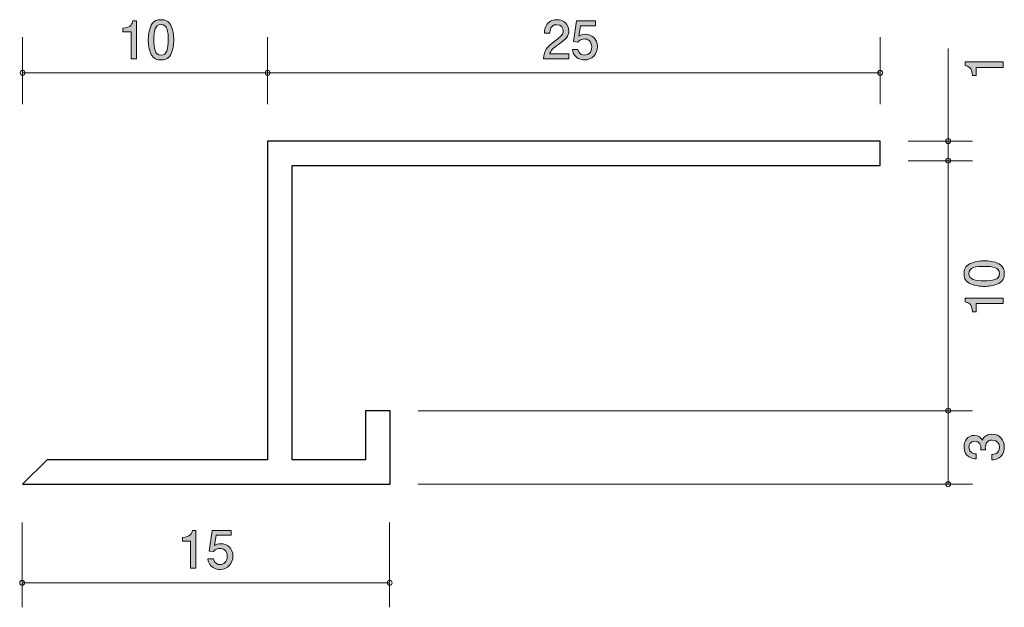
# Model space of a CAD drawing. Units: inches. Extents: x 43.1 to 83.3, y -101.1 to -77.1.
import ezdxf

# ---------------------------------------------------------------- set-up
doc = ezdxf.new("R2010")
doc.units = ezdxf.units.IN
doc.header["$MEASUREMENT"] = 0
doc.layers.add('_U+30EC_U+30A4_U+30E4_U+30FC 1', color=7, linetype='Continuous')

# ---------------------------------------------------------------- blocks, each defined once
blk = doc.blocks.new('block 2')
at = {"layer": '_U+30EC_U+30A4_U+30E4_U+30FC 1', "true_color": 0x221814}
h = blk.add_hatch(color=179, dxfattribs=at)
h.dxf.hatch_style = 2
edge = h.paths.add_edge_path()
edge.add_spline(control_points=[(83.023, -87.063), (83.233, -87.171), (83.252, -87.345), (83.252, -87.461), (83.252, -87.622), (83.205, -87.763), (83.023, -87.859), (82.829, -87.962), (82.592, -87.982), (82.429, -87.982), (82.285, -87.982), (82.033, -87.964), (81.834, -87.859), (81.632, -87.751), (81.608, -87.59), (81.608, -87.461), (81.608, -87.302), (81.653, -87.159), (81.834, -87.063), (82.027, -86.964), (82.255, -86.94), (82.429, -86.94), (82.6, -86.94), (82.831, -86.962), (83.023, -87.063)], knot_values=[0, 0, 0, 0, 1, 1, 1, 2, 2, 2, 3, 3, 3, 4, 4, 4, 5, 5, 5, 6, 6, 6, 7, 7, 7, 8, 8, 8, 8], degree=3, periodic=1)
edge = h.paths.add_edge_path()
edge.add_spline(control_points=[(81.801, -87.461), (81.801, -87.711), (82.084, -87.757), (82.429, -87.757), (82.748, -87.757), (83.057, -87.721), (83.057, -87.461), (83.057, -87.213), (82.776, -87.165), (82.429, -87.165), (82.109, -87.165), (81.801, -87.203), (81.801, -87.461)], knot_values=[0, 0, 0, 0, 1, 1, 1, 2, 2, 2, 3, 3, 3, 4, 4, 4, 4], degree=3, periodic=1)
h = blk.add_hatch(color=179, dxfattribs=at)
h.dxf.hatch_style = 2
edge = h.paths.add_edge_path()
edge.add_spline(control_points=[(83.201, -88.686), (83.201, -88.686), (82.097, -88.686), (82.097, -88.686), (82.097, -88.686), (82.097, -89.016), (82.097, -89.016), (82.097, -89.016), (81.949, -89.016), (81.949, -89.016), (81.934, -88.684), (81.771, -88.638), (81.657, -88.608), (81.657, -88.608), (81.657, -88.462), (81.657, -88.462), (81.657, -88.462), (83.201, -88.462), (83.201, -88.462), (83.201, -88.462), (83.201, -88.686), (83.201, -88.686)], knot_values=[0, 0, 0, 0, 1, 1, 1, 2, 2, 2, 3, 3, 3, 4, 4, 4, 5, 5, 5, 6, 6, 6, 7, 7, 7, 7], degree=3, periodic=1)
at = {"layer": '_U+30EC_U+30A4_U+30E4_U+30FC 1', "lineweight": 0}
for points, knots in [([(83.023, -87.063), (83.233, -87.171), (83.252, -87.345), (83.252, -87.461), (83.252, -87.622), (83.205, -87.763), (83.023, -87.859), (82.829, -87.962), (82.592, -87.982), (82.429, -87.982), (82.285, -87.982), (82.033, -87.964), (81.834, -87.859), (81.632, -87.751), (81.608, -87.59), (81.608, -87.461), (81.608, -87.302), (81.653, -87.159), (81.834, -87.063), (82.027, -86.964), (82.255, -86.94), (82.429, -86.94), (82.6, -86.94), (82.831, -86.962), (83.023, -87.063)], [0, 0, 0, 0, 1, 1, 1, 2, 2, 2, 3, 3, 3, 4, 4, 4, 5, 5, 5, 6, 6, 6, 7, 7, 7, 8, 8, 8, 8]), ([(81.801, -87.461), (81.801, -87.711), (82.084, -87.757), (82.429, -87.757), (82.748, -87.757), (83.057, -87.721), (83.057, -87.461), (83.057, -87.213), (82.776, -87.165), (82.429, -87.165), (82.109, -87.165), (81.801, -87.203), (81.801, -87.461)], [0, 0, 0, 0, 1, 1, 1, 2, 2, 2, 3, 3, 3, 4, 4, 4, 4]), ([(83.201, -88.686), (83.201, -88.686), (82.097, -88.686), (82.097, -88.686), (82.097, -88.686), (82.097, -89.016), (82.097, -89.016), (82.097, -89.016), (81.949, -89.016), (81.949, -89.016), (81.934, -88.684), (81.771, -88.638), (81.657, -88.608), (81.657, -88.608), (81.657, -88.462), (81.657, -88.462), (81.657, -88.462), (83.201, -88.462), (83.201, -88.462), (83.201, -88.462), (83.201, -88.686), (83.201, -88.686)], [0, 0, 0, 0, 1, 1, 1, 2, 2, 2, 3, 3, 3, 4, 4, 4, 5, 5, 5, 6, 6, 6, 7, 7, 7, 7])]:
    blk.add_open_spline(points, degree=3, knots=knots, dxfattribs=at)
blk = doc.blocks.new('block 3')
at = {"layer": '_U+30EC_U+30A4_U+30E4_U+30FC 1', "true_color": 0x221814}
h = blk.add_hatch(color=179, dxfattribs=at)
h.dxf.hatch_style = 2
edge = h.paths.add_edge_path()
edge.add_spline(control_points=[(83.201, -79.053), (83.201, -79.053), (82.097, -79.053), (82.097, -79.053), (82.097, -79.053), (82.097, -79.383), (82.097, -79.383), (82.097, -79.383), (81.949, -79.383), (81.949, -79.383), (81.934, -79.05), (81.771, -79.004), (81.657, -78.974), (81.657, -78.974), (81.657, -78.828), (81.657, -78.828), (81.657, -78.828), (83.201, -78.828), (83.201, -78.828), (83.201, -78.828), (83.201, -79.053), (83.201, -79.053)], knot_values=[0, 0, 0, 0, 1, 1, 1, 2, 2, 2, 3, 3, 3, 4, 4, 4, 5, 5, 5, 6, 6, 6, 7, 7, 7, 7], degree=3, periodic=1)
at = {"layer": '_U+30EC_U+30A4_U+30E4_U+30FC 1', "lineweight": 0}
blk.add_open_spline([(83.201, -79.053), (83.201, -79.053), (82.097, -79.053), (82.097, -79.053), (82.097, -79.053), (82.097, -79.383), (82.097, -79.383), (82.097, -79.383), (81.949, -79.383), (81.949, -79.383), (81.934, -79.05), (81.771, -79.004), (81.657, -78.974), (81.657, -78.974), (81.657, -78.828), (81.657, -78.828), (81.657, -78.828), (83.201, -78.828), (83.201, -78.828), (83.201, -78.828), (83.201, -79.053), (83.201, -79.053)], degree=3, knots=[0, 0, 0, 0, 1, 1, 1, 2, 2, 2, 3, 3, 3, 4, 4, 4, 5, 5, 5, 6, 6, 6, 7, 7, 7, 7], dxfattribs=at)
blk = doc.blocks.new('block 4')
at = {"layer": '_U+30EC_U+30A4_U+30E4_U+30FC 1', "true_color": 0x221814}
h = blk.add_hatch(color=179, dxfattribs=at)
h.dxf.hatch_style = 2
edge = h.paths.add_edge_path()
edge.add_spline(control_points=[(83.252, -94.536), (83.252, -94.631), (83.231, -94.849), (83.045, -94.974), (82.932, -95.048), (82.833, -95.052), (82.748, -95.056), (82.748, -95.056), (82.748, -94.836), (82.748, -94.836), (82.823, -94.834), (83.057, -94.824), (83.057, -94.54), (83.057, -94.403), (82.988, -94.25), (82.759, -94.25), (82.643, -94.25), (82.594, -94.288), (82.562, -94.32), (82.488, -94.394), (82.476, -94.511), (82.476, -94.565), (82.476, -94.585), (82.478, -94.621), (82.482, -94.648), (82.482, -94.648), (82.287, -94.648), (82.287, -94.648), (82.294, -94.61), (82.296, -94.568), (82.296, -94.561), (82.296, -94.496), (82.274, -94.297), (82.038, -94.297), (81.86, -94.297), (81.805, -94.428), (81.805, -94.538), (81.805, -94.802), (82.038, -94.811), (82.109, -94.815), (82.109, -94.815), (82.109, -95.018), (82.109, -95.018), (81.985, -95.01), (81.608, -94.982), (81.608, -94.525), (81.608, -94.301), (81.735, -94.06), (82.031, -94.06), (82.218, -94.06), (82.3, -94.155), (82.361, -94.255), (82.389, -94.193), (82.469, -94.011), (82.746, -94.011), (83.085, -94.011), (83.252, -94.259), (83.252, -94.536)], knot_values=[0, 0, 0, 0, 1, 1, 1, 2, 2, 2, 3, 3, 3, 4, 4, 4, 5, 5, 5, 6, 6, 6, 7, 7, 7, 8, 8, 8, 9, 9, 9, 10, 10, 10, 11, 11, 11, 12, 12, 12, 13, 13, 13, 14, 14, 14, 15, 15, 15, 16, 16, 16, 17, 17, 17, 18, 18, 18, 19, 19, 19, 19], degree=3, periodic=1)
at = {"layer": '_U+30EC_U+30A4_U+30E4_U+30FC 1', "lineweight": 0}
blk.add_open_spline([(83.252, -94.536), (83.252, -94.631), (83.231, -94.849), (83.045, -94.974), (82.932, -95.048), (82.833, -95.052), (82.748, -95.056), (82.748, -95.056), (82.748, -94.836), (82.748, -94.836), (82.823, -94.834), (83.057, -94.824), (83.057, -94.54), (83.057, -94.403), (82.988, -94.25), (82.759, -94.25), (82.643, -94.25), (82.594, -94.288), (82.562, -94.32), (82.488, -94.394), (82.476, -94.511), (82.476, -94.565), (82.476, -94.585), (82.478, -94.621), (82.482, -94.648), (82.482, -94.648), (82.287, -94.648), (82.287, -94.648), (82.294, -94.61), (82.296, -94.568), (82.296, -94.561), (82.296, -94.496), (82.274, -94.297), (82.038, -94.297), (81.86, -94.297), (81.805, -94.428), (81.805, -94.538), (81.805, -94.802), (82.038, -94.811), (82.109, -94.815), (82.109, -94.815), (82.109, -95.018), (82.109, -95.018), (81.985, -95.01), (81.608, -94.982), (81.608, -94.525), (81.608, -94.301), (81.735, -94.06), (82.031, -94.06), (82.218, -94.06), (82.3, -94.155), (82.361, -94.255), (82.389, -94.193), (82.469, -94.011), (82.746, -94.011), (83.085, -94.011), (83.252, -94.259), (83.252, -94.536)], degree=3, knots=[0, 0, 0, 0, 1, 1, 1, 2, 2, 2, 3, 3, 3, 4, 4, 4, 5, 5, 5, 6, 6, 6, 7, 7, 7, 8, 8, 8, 9, 9, 9, 10, 10, 10, 11, 11, 11, 12, 12, 12, 13, 13, 13, 14, 14, 14, 15, 15, 15, 16, 16, 16, 17, 17, 17, 18, 18, 18, 19, 19, 19, 19], dxfattribs=at)
blk = doc.blocks.new('block 5')
at = {"layer": '_U+30EC_U+30A4_U+30E4_U+30FC 1', "true_color": 0x221814}
h = blk.add_hatch(color=179, dxfattribs=at)
h.dxf.hatch_style = 2
edge = h.paths.add_edge_path()
edge.add_spline(control_points=[(65.053, -78.117), (64.835, -78.276), (64.742, -78.35), (64.693, -78.493), (64.693, -78.493), (65.472, -78.493), (65.472, -78.493), (65.472, -78.493), (65.472, -78.699), (65.472, -78.699), (65.472, -78.699), (64.444, -78.699), (64.444, -78.699), (64.475, -78.341), (64.541, -78.263), (64.926, -77.965), (65.182, -77.766), (65.247, -77.698), (65.247, -77.56), (65.247, -77.442), (65.175, -77.311), (64.979, -77.311), (64.719, -77.311), (64.71, -77.542), (64.706, -77.658), (64.706, -77.658), (64.482, -77.658), (64.482, -77.658), (64.49, -77.531), (64.501, -77.419), (64.581, -77.3), (64.691, -77.139), (64.877, -77.106), (64.993, -77.106), (65.271, -77.106), (65.478, -77.29), (65.478, -77.563), (65.478, -77.791), (65.362, -77.891), (65.053, -78.117)], knot_values=[0, 0, 0, 0, 1, 1, 1, 2, 2, 2, 3, 3, 3, 4, 4, 4, 5, 5, 5, 6, 6, 6, 7, 7, 7, 8, 8, 8, 9, 9, 9, 10, 10, 10, 11, 11, 11, 12, 12, 12, 13, 13, 13, 13], degree=3, periodic=1)
h = blk.add_hatch(color=179, dxfattribs=at)
h.dxf.hatch_style = 2
edge = h.paths.add_edge_path()
edge.add_spline(control_points=[(66.118, -78.749), (66.039, -78.749), (65.938, -78.732), (65.836, -78.669), (65.663, -78.559), (65.641, -78.428), (65.623, -78.32), (65.623, -78.32), (65.845, -78.32), (65.845, -78.32), (65.9, -78.519), (66.027, -78.549), (66.12, -78.549), (66.259, -78.549), (66.411, -78.449), (66.411, -78.216), (66.411, -77.96), (66.232, -77.891), (66.111, -77.891), (66.079, -77.891), (65.938, -77.891), (65.849, -78.02), (65.849, -78.02), (65.673, -78.001), (65.673, -78.001), (65.673, -78.001), (65.794, -77.154), (65.794, -77.154), (65.794, -77.154), (66.572, -77.154), (66.572, -77.154), (66.572, -77.154), (66.572, -77.349), (66.572, -77.349), (66.572, -77.349), (65.957, -77.349), (65.957, -77.349), (65.957, -77.349), (65.891, -77.772), (65.891, -77.772), (65.953, -77.738), (66.035, -77.698), (66.153, -77.698), (66.407, -77.698), (66.644, -77.884), (66.644, -78.197), (66.644, -78.515), (66.42, -78.749), (66.118, -78.749)], knot_values=[0, 0, 0, 0, 1, 1, 1, 2, 2, 2, 3, 3, 3, 4, 4, 4, 5, 5, 5, 6, 6, 6, 7, 7, 7, 8, 8, 8, 9, 9, 9, 10, 10, 10, 11, 11, 11, 12, 12, 12, 13, 13, 13, 14, 14, 14, 15, 15, 15, 16, 16, 16, 16], degree=3, periodic=1)
at = {"layer": '_U+30EC_U+30A4_U+30E4_U+30FC 1', "lineweight": 0}
for points, knots in [([(65.053, -78.117), (64.835, -78.276), (64.742, -78.35), (64.693, -78.493), (64.693, -78.493), (65.472, -78.493), (65.472, -78.493), (65.472, -78.493), (65.472, -78.699), (65.472, -78.699), (65.472, -78.699), (64.444, -78.699), (64.444, -78.699), (64.475, -78.341), (64.541, -78.263), (64.926, -77.965), (65.182, -77.766), (65.247, -77.698), (65.247, -77.56), (65.247, -77.442), (65.175, -77.311), (64.979, -77.311), (64.719, -77.311), (64.71, -77.542), (64.706, -77.658), (64.706, -77.658), (64.482, -77.658), (64.482, -77.658), (64.49, -77.531), (64.501, -77.419), (64.581, -77.3), (64.691, -77.139), (64.877, -77.106), (64.993, -77.106), (65.271, -77.106), (65.478, -77.29), (65.478, -77.563), (65.478, -77.791), (65.362, -77.891), (65.053, -78.117)], [0, 0, 0, 0, 1, 1, 1, 2, 2, 2, 3, 3, 3, 4, 4, 4, 5, 5, 5, 6, 6, 6, 7, 7, 7, 8, 8, 8, 9, 9, 9, 10, 10, 10, 11, 11, 11, 12, 12, 12, 13, 13, 13, 13]), ([(66.118, -78.749), (66.039, -78.749), (65.938, -78.732), (65.836, -78.669), (65.663, -78.559), (65.641, -78.428), (65.623, -78.32), (65.623, -78.32), (65.845, -78.32), (65.845, -78.32), (65.9, -78.519), (66.027, -78.549), (66.12, -78.549), (66.259, -78.549), (66.411, -78.449), (66.411, -78.216), (66.411, -77.96), (66.232, -77.891), (66.111, -77.891), (66.079, -77.891), (65.938, -77.891), (65.849, -78.02), (65.849, -78.02), (65.673, -78.001), (65.673, -78.001), (65.673, -78.001), (65.794, -77.154), (65.794, -77.154), (65.794, -77.154), (66.572, -77.154), (66.572, -77.154), (66.572, -77.154), (66.572, -77.349), (66.572, -77.349), (66.572, -77.349), (65.957, -77.349), (65.957, -77.349), (65.957, -77.349), (65.891, -77.772), (65.891, -77.772), (65.953, -77.738), (66.035, -77.698), (66.153, -77.698), (66.407, -77.698), (66.644, -77.884), (66.644, -78.197), (66.644, -78.515), (66.42, -78.749), (66.118, -78.749)], [0, 0, 0, 0, 1, 1, 1, 2, 2, 2, 3, 3, 3, 4, 4, 4, 5, 5, 5, 6, 6, 6, 7, 7, 7, 8, 8, 8, 9, 9, 9, 10, 10, 10, 11, 11, 11, 12, 12, 12, 13, 13, 13, 14, 14, 14, 15, 15, 15, 16, 16, 16, 16])]:
    blk.add_open_spline(points, degree=3, knots=knots, dxfattribs=at)
blk = doc.blocks.new('block 6')
at = {"layer": '_U+30EC_U+30A4_U+30E4_U+30FC 1', "true_color": 0x221814}
h = blk.add_hatch(color=179, dxfattribs=at)
h.dxf.hatch_style = 2
edge = h.paths.add_edge_path()
edge.add_spline(control_points=[(47.607, -78.699), (47.607, -78.699), (47.607, -77.595), (47.607, -77.595), (47.607, -77.595), (47.277, -77.595), (47.277, -77.595), (47.277, -77.595), (47.277, -77.446), (47.277, -77.446), (47.609, -77.432), (47.655, -77.269), (47.685, -77.154), (47.685, -77.154), (47.831, -77.154), (47.831, -77.154), (47.831, -77.154), (47.831, -78.699), (47.831, -78.699), (47.831, -78.699), (47.607, -78.699), (47.607, -78.699)], knot_values=[0, 0, 0, 0, 1, 1, 1, 2, 2, 2, 3, 3, 3, 4, 4, 4, 5, 5, 5, 6, 6, 6, 7, 7, 7, 7], degree=3, periodic=1)
h = blk.add_hatch(color=179, dxfattribs=at)
h.dxf.hatch_style = 2
edge = h.paths.add_edge_path()
edge.add_spline(control_points=[(49.23, -78.521), (49.122, -78.73), (48.949, -78.749), (48.832, -78.749), (48.671, -78.749), (48.53, -78.703), (48.435, -78.521), (48.331, -78.326), (48.312, -78.09), (48.312, -77.927), (48.312, -77.783), (48.329, -77.531), (48.435, -77.332), (48.542, -77.129), (48.703, -77.106), (48.832, -77.106), (48.991, -77.106), (49.135, -77.15), (49.23, -77.332), (49.329, -77.525), (49.353, -77.753), (49.353, -77.927), (49.353, -78.098), (49.331, -78.328), (49.23, -78.521)], knot_values=[0, 0, 0, 0, 1, 1, 1, 2, 2, 2, 3, 3, 3, 4, 4, 4, 5, 5, 5, 6, 6, 6, 7, 7, 7, 8, 8, 8, 8], degree=3, periodic=1)
edge = h.paths.add_edge_path()
edge.add_spline(control_points=[(48.832, -77.298), (48.582, -77.298), (48.536, -77.582), (48.536, -77.927), (48.536, -78.246), (48.572, -78.555), (48.832, -78.555), (49.08, -78.555), (49.128, -78.274), (49.128, -77.927), (49.128, -77.607), (49.09, -77.298), (48.832, -77.298)], knot_values=[0, 0, 0, 0, 1, 1, 1, 2, 2, 2, 3, 3, 3, 4, 4, 4, 4], degree=3, periodic=1)
at = {"layer": '_U+30EC_U+30A4_U+30E4_U+30FC 1', "lineweight": 0}
for points, knots in [([(47.607, -78.699), (47.607, -78.699), (47.607, -77.595), (47.607, -77.595), (47.607, -77.595), (47.277, -77.595), (47.277, -77.595), (47.277, -77.595), (47.277, -77.446), (47.277, -77.446), (47.609, -77.432), (47.655, -77.269), (47.685, -77.154), (47.685, -77.154), (47.831, -77.154), (47.831, -77.154), (47.831, -77.154), (47.831, -78.699), (47.831, -78.699), (47.831, -78.699), (47.607, -78.699), (47.607, -78.699)], [0, 0, 0, 0, 1, 1, 1, 2, 2, 2, 3, 3, 3, 4, 4, 4, 5, 5, 5, 6, 6, 6, 7, 7, 7, 7]), ([(49.23, -78.521), (49.122, -78.73), (48.949, -78.749), (48.832, -78.749), (48.671, -78.749), (48.53, -78.703), (48.435, -78.521), (48.331, -78.326), (48.312, -78.09), (48.312, -77.927), (48.312, -77.783), (48.329, -77.531), (48.435, -77.332), (48.542, -77.129), (48.703, -77.106), (48.832, -77.106), (48.991, -77.106), (49.135, -77.15), (49.23, -77.332), (49.329, -77.525), (49.353, -77.753), (49.353, -77.927), (49.353, -78.098), (49.331, -78.328), (49.23, -78.521)], [0, 0, 0, 0, 1, 1, 1, 2, 2, 2, 3, 3, 3, 4, 4, 4, 5, 5, 5, 6, 6, 6, 7, 7, 7, 8, 8, 8, 8]), ([(48.832, -77.298), (48.582, -77.298), (48.536, -77.582), (48.536, -77.927), (48.536, -78.246), (48.572, -78.555), (48.832, -78.555), (49.08, -78.555), (49.128, -78.274), (49.128, -77.927), (49.128, -77.607), (49.09, -77.298), (48.832, -77.298)], [0, 0, 0, 0, 1, 1, 1, 2, 2, 2, 3, 3, 3, 4, 4, 4, 4])]:
    blk.add_open_spline(points, degree=3, knots=knots, dxfattribs=at)
blk = doc.blocks.new('block 7')
at = {"layer": '_U+30EC_U+30A4_U+30E4_U+30FC 1', "true_color": 0x221814}
h = blk.add_hatch(color=179, dxfattribs=at)
h.dxf.hatch_style = 2
edge = h.paths.add_edge_path()
edge.add_spline(control_points=[(50.035, -99.477), (50.035, -99.477), (50.035, -98.373), (50.035, -98.373), (50.035, -98.373), (49.705, -98.373), (49.705, -98.373), (49.705, -98.373), (49.705, -98.225), (49.705, -98.225), (50.037, -98.21), (50.083, -98.047), (50.113, -97.933), (50.113, -97.933), (50.259, -97.933), (50.259, -97.933), (50.259, -97.933), (50.259, -99.477), (50.259, -99.477), (50.259, -99.477), (50.035, -99.477), (50.035, -99.477)], knot_values=[0, 0, 0, 0, 1, 1, 1, 2, 2, 2, 3, 3, 3, 4, 4, 4, 5, 5, 5, 6, 6, 6, 7, 7, 7, 7], degree=3, periodic=1)
h = blk.add_hatch(color=179, dxfattribs=at)
h.dxf.hatch_style = 2
edge = h.paths.add_edge_path()
edge.add_spline(control_points=[(51.241, -99.528), (51.163, -99.528), (51.061, -99.511), (50.96, -99.448), (50.787, -99.338), (50.765, -99.207), (50.746, -99.099), (50.746, -99.099), (50.968, -99.099), (50.968, -99.099), (51.023, -99.298), (51.15, -99.327), (51.243, -99.327), (51.383, -99.327), (51.535, -99.228), (51.535, -98.995), (51.535, -98.739), (51.355, -98.669), (51.235, -98.669), (51.203, -98.669), (51.061, -98.669), (50.973, -98.798), (50.973, -98.798), (50.797, -98.78), (50.797, -98.78), (50.797, -98.78), (50.917, -97.933), (50.917, -97.933), (50.917, -97.933), (51.696, -97.933), (51.696, -97.933), (51.696, -97.933), (51.696, -98.128), (51.696, -98.128), (51.696, -98.128), (51.08, -98.128), (51.08, -98.128), (51.08, -98.128), (51.015, -98.551), (51.015, -98.551), (51.076, -98.517), (51.159, -98.477), (51.277, -98.477), (51.531, -98.477), (51.768, -98.663), (51.768, -98.976), (51.768, -99.294), (51.544, -99.528), (51.241, -99.528)], knot_values=[0, 0, 0, 0, 1, 1, 1, 2, 2, 2, 3, 3, 3, 4, 4, 4, 5, 5, 5, 6, 6, 6, 7, 7, 7, 8, 8, 8, 9, 9, 9, 10, 10, 10, 11, 11, 11, 12, 12, 12, 13, 13, 13, 14, 14, 14, 15, 15, 15, 16, 16, 16, 16], degree=3, periodic=1)
at = {"layer": '_U+30EC_U+30A4_U+30E4_U+30FC 1', "lineweight": 0}
for points, knots in [([(50.035, -99.477), (50.035, -99.477), (50.035, -98.373), (50.035, -98.373), (50.035, -98.373), (49.705, -98.373), (49.705, -98.373), (49.705, -98.373), (49.705, -98.225), (49.705, -98.225), (50.037, -98.21), (50.083, -98.047), (50.113, -97.933), (50.113, -97.933), (50.259, -97.933), (50.259, -97.933), (50.259, -97.933), (50.259, -99.477), (50.259, -99.477), (50.259, -99.477), (50.035, -99.477), (50.035, -99.477)], [0, 0, 0, 0, 1, 1, 1, 2, 2, 2, 3, 3, 3, 4, 4, 4, 5, 5, 5, 6, 6, 6, 7, 7, 7, 7]), ([(51.241, -99.528), (51.163, -99.528), (51.061, -99.511), (50.96, -99.448), (50.787, -99.338), (50.765, -99.207), (50.746, -99.099), (50.746, -99.099), (50.968, -99.099), (50.968, -99.099), (51.023, -99.298), (51.15, -99.327), (51.243, -99.327), (51.383, -99.327), (51.535, -99.228), (51.535, -98.995), (51.535, -98.739), (51.355, -98.669), (51.235, -98.669), (51.203, -98.669), (51.061, -98.669), (50.973, -98.798), (50.973, -98.798), (50.797, -98.78), (50.797, -98.78), (50.797, -98.78), (50.917, -97.933), (50.917, -97.933), (50.917, -97.933), (51.696, -97.933), (51.696, -97.933), (51.696, -97.933), (51.696, -98.128), (51.696, -98.128), (51.696, -98.128), (51.08, -98.128), (51.08, -98.128), (51.08, -98.128), (51.015, -98.551), (51.015, -98.551), (51.076, -98.517), (51.159, -98.477), (51.277, -98.477), (51.531, -98.477), (51.768, -98.663), (51.768, -98.976), (51.768, -99.294), (51.544, -99.528), (51.241, -99.528)], [0, 0, 0, 0, 1, 1, 1, 2, 2, 2, 3, 3, 3, 4, 4, 4, 5, 5, 5, 6, 6, 6, 7, 7, 7, 8, 8, 8, 9, 9, 9, 10, 10, 10, 11, 11, 11, 12, 12, 12, 13, 13, 13, 14, 14, 14, 15, 15, 15, 16, 16, 16, 16])]:
    blk.add_open_spline(points, degree=3, knots=knots, dxfattribs=at)

msp = doc.modelspace()

# ---------------------------------------------------------------- linework, layer by layer
at = {"layer": '_U+30EC_U+30A4_U+30E4_U+30FC 1', "color": 179, "lineweight": 9, "true_color": 0x221814}
for points in [[(43.183, -77.815), (43.183, -80.556)], [(53.183, -77.815), (53.183, -80.556)], [(78.183, -77.815), (78.183, -80.556)], [(80.957, -78.285), (80.957, -96.052)], [(78.183, -79.275), (43.164, -79.275)], [(79.333, -82.056), (81.957, -82.056)], [(79.333, -82.856), (81.957, -82.856)], [(59.332, -93.052), (81.957, -93.052)], [(59.332, -96.052), (81.957, -96.052)], [(43.164, -97.611), (43.164, -101.071)], [(58.163, -97.611), (58.163, -101.071)], [(43.164, -100.071), (58.163, -100.071)]]:
    msp.add_lwpolyline(points, dxfattribs=at)
at = {"layer": '_U+30EC_U+30A4_U+30E4_U+30FC 1', "color": 179, "lineweight": 25, "true_color": 0x221814}
msp.add_lwpolyline([(57.182, -95.053), (54.183, -95.053), (54.183, -83.055), (78.183, -83.055), (78.183, -82.056), (53.183, -82.056), (53.183, -95.053), (44.186, -95.053), (43.182, -96.052), (58.182, -96.052), (58.182, -93.052), (57.182, -93.052), (57.182, -95.053)], dxfattribs=at)
at = {"layer": '_U+30EC_U+30A4_U+30E4_U+30FC 1', "color": 179, "lineweight": 9, "true_color": 0x221814}
for points in [[(43.183, -79.176), (43.128, -79.176), (43.083, -79.22), (43.083, -79.275), (43.083, -79.331), (43.128, -79.375), (43.183, -79.375), (43.238, -79.375), (43.283, -79.331), (43.283, -79.275), (43.283, -79.22), (43.238, -79.176), (43.183, -79.176)], [(53.183, -79.176), (53.128, -79.176), (53.083, -79.22), (53.083, -79.275), (53.083, -79.331), (53.128, -79.375), (53.183, -79.375), (53.238, -79.375), (53.283, -79.331), (53.283, -79.275), (53.283, -79.22), (53.238, -79.176), (53.183, -79.176)], [(78.183, -79.176), (78.128, -79.176), (78.083, -79.22), (78.083, -79.275), (78.083, -79.331), (78.128, -79.375), (78.183, -79.375), (78.238, -79.375), (78.283, -79.331), (78.283, -79.275), (78.283, -79.22), (78.238, -79.176), (78.183, -79.176)], [(80.857, -82.056), (80.857, -82.111), (80.902, -82.156), (80.957, -82.156), (81.012, -82.156), (81.057, -82.111), (81.057, -82.056), (81.057, -82), (81.012, -81.955), (80.957, -81.955), (80.902, -81.955), (80.857, -82), (80.857, -82.056)], [(80.857, -82.856), (80.857, -82.911), (80.902, -82.955), (80.957, -82.955), (81.012, -82.955), (81.057, -82.911), (81.057, -82.856), (81.057, -82.8), (81.012, -82.755), (80.957, -82.755), (80.902, -82.755), (80.857, -82.8), (80.857, -82.856)], [(80.857, -93.052), (80.857, -93.108), (80.902, -93.152), (80.957, -93.152), (81.012, -93.152), (81.057, -93.108), (81.057, -93.052), (81.057, -92.997), (81.012, -92.952), (80.957, -92.952), (80.902, -92.952), (80.857, -92.997), (80.857, -93.052)], [(80.857, -96.052), (80.857, -96.107), (80.902, -96.152), (80.957, -96.152), (81.012, -96.152), (81.057, -96.107), (81.057, -96.052), (81.057, -95.997), (81.012, -95.952), (80.957, -95.952), (80.902, -95.952), (80.857, -95.997), (80.857, -96.052)], [(43.264, -100.071), (43.264, -100.016), (43.219, -99.972), (43.164, -99.972), (43.108, -99.972), (43.064, -100.016), (43.064, -100.071), (43.064, -100.127), (43.108, -100.171), (43.164, -100.171), (43.219, -100.171), (43.264, -100.127), (43.264, -100.071)], [(58.264, -100.071), (58.264, -100.016), (58.219, -99.972), (58.163, -99.972), (58.108, -99.972), (58.063, -100.016), (58.063, -100.071), (58.063, -100.127), (58.108, -100.171), (58.163, -100.171), (58.219, -100.171), (58.264, -100.127), (58.264, -100.071)]]:
    msp.add_open_spline(points, degree=3, knots=[0, 0, 0, 0, 1, 1, 1, 2, 2, 2, 3, 3, 3, 4, 4, 4, 4], dxfattribs=at)

# ---------------------------------------------------------------- block references
at = {"layer": '_U+30EC_U+30A4_U+30E4_U+30FC 1'}
for name in ['block 6', 'block 5', 'block 3', 'block 2', 'block 4', 'block 7']:
    msp.add_blockref(name, (0, 0), dxfattribs=at)

doc.saveas('drawing.dxf')
